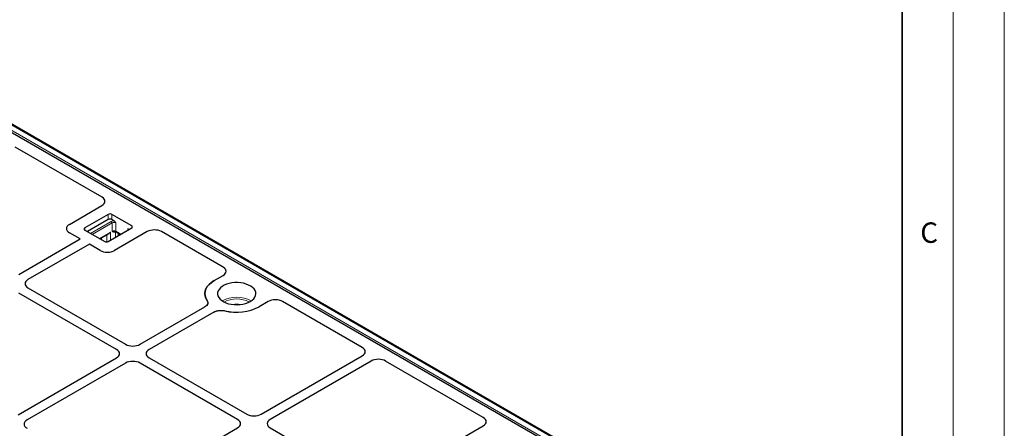
# Model space of a CAD drawing. Units: millimetres. Extents: x 0 to 420, y 0 to 297.
# Drawn here: x 324 to 420, y 155 to 195 of the extents above; entities that cross this region are included whole.
import ezdxf

# ---------------------------------------------------------------- set-up
doc = ezdxf.new("R2010")
doc.units = ezdxf.units.MM
doc.styles.add('SLDTEXTSTYLE0', font='TXT', dxfattribs={"width": 0.605})

msp = doc.modelspace()

# ---------------------------------------------------------------- linework, layer by layer
at = {"color": 7, "linetype": 'Continuous', "lineweight": 18}
for p, q in [((420, 0), (420, 297)), ((415, 292), (415, 5))]:
    msp.add_line(p, q, dxfattribs=at)
at = {"color": 7, "linetype": 'Continuous', "lineweight": 35}
msp.add_line((410, 5), (410, 287), dxfattribs=at)
at = {"color": 8, "linetype": 'Continuous', "lineweight": 18}
for p, q in [((311.6348, 190.2126), (383.7562, 148.5778)), ((384.2303, 148.8514), (312.1089, 190.4862)), ((332.3483, 174.9979), (332.3483, 175.5083)), ((332.7019, 175.5083), (332.7019, 174.9979)), ((330.6028, 173.6585), (332.6356, 174.8321)), ((332.724, 174.679), (330.7795, 173.5565)), ((332.724, 173.8624), (332.724, 174.679)), ((333.0776, 174.679), (333.0776, 173.8624)), ((334.6464, 174.1816), (334.6464, 174.3857)), ((330.0503, 174.1816), (330.0503, 173.9775)), ((331.4868, 173.1482), (332.5561, 173.7655)), ((332.2025, 172.8138), (332.2025, 173.5191)), ((332.5561, 173.7655), (332.5561, 172.9748)), ((333.0273, 173.8334), (332.974, 173.8026)), ((333.0498, 173.2599), (333.0498, 173.8464)), ((333.0776, 173.8624), (333.5856, 173.5692)), ((333.3242, 173.6778), (333.3242, 173.4183)), ((334.2708, 173.9647), (334.2708, 174.0922)), ((331.6907, 173.2236), (331.6907, 173.0305))]:
    msp.add_line(p, q, dxfattribs=at)
at = {"color": 7, "linetype": 'Continuous', "lineweight": 25}
for p, q in [((312.0502, 189.7894), (383.1006, 148.7729)), ((384.3553, 148.8638), (312.2338, 190.4986)), ((331.7338, 177.1897), (323.2443, 182.0905)), ((328.5467, 174.5382), (331.7279, 176.3747)), ((332.3483, 175.5083), (330.0503, 174.1816)), ((334.6464, 174.3857), (332.7019, 175.5083)), ((332.3483, 174.9979), (330.3155, 173.8244)), ((332.8799, 174.8952), (332.7019, 174.9979)), ((329.6083, 173.1101), (328.5467, 173.7229)), ((330.0503, 173.9775), (331.9948, 172.8549)), ((331.5234, 173.1271), (332.4386, 173.6554)), ((332.3483, 172.8549), (334.6464, 174.1816)), ((336.1473, 173.8234), (332.9661, 171.9869)), ((333.1034, 173.8052), (333.549, 173.548)), ((334.3812, 174.0285), (334.2708, 174.0922)), ((343.5779, 170.3523), (337.5591, 173.8268)), ((323.6074, 169.6458), (329.6083, 173.1101)), ((330.4922, 172.5998), (324.4912, 169.1355)), ((331.5538, 171.9869), (330.4922, 172.5998)), ((342.7002, 169.034), (343.5719, 169.5373)), ((333.1552, 162.2981), (323.6074, 167.81)), ((324.4912, 168.3202), (334.0391, 162.8084)), ((347.9913, 166.986), (347.1196, 166.4828)), ((357.1897, 162.4943), (349.4031, 166.9894)), ((335.4514, 162.8084), (341.7877, 166.4662)), ((342.6715, 165.956), (336.3353, 162.2981)), ((323.519, 155.9199), (333.1552, 161.4828)), ((334.0391, 160.9726), (324.4029, 155.4097)), ((344.9993, 155.4607), (335.4514, 160.9726)), ((336.3353, 161.4828), (345.8832, 155.9709)), ((347.2954, 155.9709), (357.1837, 161.6793)), ((358.0676, 161.1691), (348.1793, 155.4607)), ((369.0337, 155.6569), (359.4794, 161.1725)), ((335.363, 149.0825), (344.9993, 154.6454)), ((348.1793, 154.6454), (357.7272, 149.1335)), ((359.1395, 149.1335), (369.0278, 154.8419))]:
    msp.add_line(p, q, dxfattribs=at)
at = {"color": 7, "linetype": 'Continuous', "lineweight": 25, "flags": 128}
for points in [[(342.0087, 167.0881), (341.8829, 167.3101), (341.808, 167.5396), (341.785, 167.7728), (341.8144, 168.0058), (341.8958, 168.2346), (342.0276, 168.4554), (342.2078, 168.6646), (342.4332, 168.8585), (342.7002, 169.034)], [(342.7002, 169.034), (342.4332, 168.8585), (342.2078, 168.6646), (342.0276, 168.4554), (341.8958, 168.2346), (341.8144, 168.0058), (341.785, 167.7728), (341.808, 167.5396), (341.8829, 167.3101), (342.0087, 167.0881)], [(346.2357, 166.993), (346.4226, 167.1188), (346.574, 167.2596), (346.6864, 167.4121), (346.7571, 167.5727), (346.7846, 167.7377), (346.7681, 167.9031), (346.708, 168.0652), (346.6059, 168.22), (346.4639, 168.3641), (346.2856, 168.4939), (346.0749, 168.6065), (345.837, 168.6992), (345.5774, 168.7699), (345.3021, 168.8169), (345.0176, 168.839), (344.7306, 168.8358), (344.4478, 168.8074), (344.1758, 168.7544), (343.9211, 168.678), (343.6895, 168.5801), (343.4865, 168.4629), (343.3169, 168.3292), (343.1846, 168.1822), (343.0928, 168.0252), (343.0435, 167.8619), (343.038, 167.6962), (343.0764, 167.532), (343.1577, 167.3731), (343.2802, 167.2232), (343.4408, 167.0858), (343.6358, 166.9643), (343.8608, 166.8613), (344.1103, 166.7793), (344.3785, 166.7204), (344.6592, 166.6857), (344.9458, 166.6762), (345.2316, 166.692), (345.5098, 166.7329), (345.7739, 166.7977), (346.0178, 166.8851), (346.2357, 166.993)]]:
    msp.add_lwpolyline(points, dxfattribs=at)
at = {"color": 7, "linetype": 'Continuous', "lineweight": 25}
for centre, radius, start, end in [((332.5251, 175.1671), 0.3843, 62.609672, 117.390328), ((332.5251, 174.6567), 0.3843, 62.609672, 117.390328), ((334.6077, 174.2836), 0.1092, 290.783421, 69.216579), ((330.089, 174.0795), 0.1092, 110.783421, 249.216579), ((334.2143, 173.9723), 0.1325, 14.778021, 64.78996), ((332.1716, 173.1961), 0.3843, 242.609672, 297.390328), ((344.8973, 170.8167), 4.8705, 256.36052, 297.148024), ((344.9008, 170.7866), 4.8421, 256.235787, 297.272758)]:
    msp.add_arc(centre, radius, start, end, dxfattribs=at)
at = {"color": 8, "linetype": 'Continuous', "lineweight": 18}
for centre, radius, start, end in [((332.8867, 174.364), 0.5312, 90.737437, 118.214582), ((332.5321, 174.6703), 0.1921, 2.605478, 57.394522), ((332.9008, 174.3378), 0.3843, 62.609672, 117.390328), ((332.9008, 173.5213), 0.3843, 62.609672, 117.390328), ((333.0351, 173.8094), 0.0615, 124.615592, 186.335134), ((333.1388, 173.8557), 0.0616, 173.701153, 234.986667), ((344.9099, 164.6086), 2.8133, 59.956543, 120.043457), ((344.9099, 164.5792), 2.6671, 62.433974, 117.566026), ((344.9099, 165.2757), 1.4573, 76.637545, 103.362455)]:
    msp.add_arc(centre, radius, start, end, dxfattribs=at)
at = {"color": 7, "linetype": 'Continuous', "lineweight": 25}
for centre, major_axis, ratio, start_param, end_param in [((331.0146, 176.7804), (1.0093, 0.0072), 0.5730582, 5.4931438, 7.0566563), ((331.0146, 176.7804), (1.0093, 0.0072), 0.5730582, 5.4931438, 7.0566563), ((329.2567, 174.1306), (1.0027, 0), 0.5757087, 2.357564, 3.9256213), ((329.2567, 174.1306), (1.0027, 0), 0.5757087, 2.357564, 3.9256213), ((336.8502, 173.4116), (1.0019, 0.0074), 0.5814663, 0.7805099, 2.3440224), ((336.8502, 173.4116), (1.0019, 0.0074), 0.5814663, 0.7805099, 2.3440224), ((332.26, 172.3968), (1, 0), 0.5788711, 3.9283603, 5.4964176), ((332.26, 172.3968), (1, 0), 0.5788711, 3.9283603, 5.4964176), ((342.8586, 169.943), (1.0093, 0.0072), 0.5730582, 5.4931438, 7.0566563), ((342.8586, 169.943), (1.0093, 0.0072), 0.5730582, 5.4931438, 7.0566563), ((325.2013, 168.7279), (1.0027, 0), 0.5757087, 2.357564, 3.9256213), ((325.2013, 168.7279), (1.0027, 0), 0.5757087, 2.357564, 3.9256213), ((348.6942, 166.5742), (1.0019, 0.0074), 0.5814663, 0.7805099, 2.3440224), ((348.6942, 166.5742), (1.0019, 0.0074), 0.5814663, 0.7805099, 2.3440224), ((334.7453, 163.2182), (1, 0), 0.5788711, 3.9283603, 5.4964176), ((334.7453, 163.2182), (1, 0), 0.5788711, 3.9283603, 5.4964176), ((332.4452, 161.8905), (1.0027, 0), 0.5757087, 5.4991567, 7.0672139), ((332.4452, 161.8905), (1.0027, 0), 0.5757087, 5.4991567, 7.0672139), ((337.0453, 161.8905), (1.0027, 0), 0.5757087, 2.357564, 3.9256213), ((337.0453, 161.8905), (1.0027, 0), 0.5757087, 2.357564, 3.9256213), ((356.4704, 162.0851), (1.0093, 0.0072), 0.5730582, 5.4931438, 7.0566563), ((356.4704, 162.0851), (1.0093, 0.0072), 0.5730582, 5.4931438, 7.0566563), ((334.7453, 160.5627), (1, 0), 0.5788711, 0.7867677, 2.354825), ((334.7453, 160.5627), (1, 0), 0.5788711, 0.7867677, 2.354825), ((358.7705, 160.7573), (1.0019, 0.0074), 0.5814663, 0.7805099, 2.3440224), ((358.7705, 160.7573), (1.0019, 0.0074), 0.5814663, 0.7805099, 2.3440224), ((325.1129, 155.002), (1.0027, 0), 0.5757087, 2.357564, 3.9256213), ((325.1129, 155.002), (1.0027, 0), 0.5757087, 2.357564, 3.9256213), ((344.2893, 155.053), (1.0027, 0), 0.5757087, 5.4991567, 7.0672139), ((344.2893, 155.053), (1.0027, 0), 0.5757087, 5.4991567, 7.0672139), ((346.5893, 156.3808), (1, 0), 0.5788711, 3.9283603, 5.4964176), ((346.5893, 156.3808), (1, 0), 0.5788711, 3.9283603, 5.4964176), ((348.8893, 155.053), (1.0027, 0), 0.5757087, 2.357564, 3.9256213), ((348.8893, 155.053), (1.0027, 0), 0.5757087, 2.357564, 3.9256213), ((368.3145, 155.2477), (1.0093, 0.0072), 0.5730582, 5.4931438, 7.0566563), ((368.3145, 155.2477), (1.0093, 0.0072), 0.5730582, 5.4931438, 7.0566563)]:
    msp.add_ellipse(centre, major_axis=major_axis, ratio=ratio, start_param=start_param, end_param=end_param, dxfattribs=at)
for points, knots in [([(332.8799, 174.8952), (332.9006, 174.8803), (332.9666, 174.8332), (333.0287, 174.7469), (333.0714, 174.6875), (333.0773, 174.6793), (333.0776, 174.679)], [0, 0, 0, 0, 0.28311642, 0.90121032, 0.99639509, 1, 1, 1, 1]), ([(332.5561, 173.7655), (332.5558, 173.7652), (332.5469, 173.7527), (332.5147, 173.7137), (332.4759, 173.6724), (332.4408, 173.6575), (332.4382, 173.6564)], [0, 0, 0, 0, 0.0069005, 0.287731, 0.9473144, 1, 1, 1, 1]), ([(332.9572, 173.8468), (332.9681, 173.8461), (333.0109, 173.8436), (333.0627, 173.8262), (333.0933, 173.8105), (333.1034, 173.8052)], [0, 0, 0, 0, 0.1846281, 0.7293469, 1, 1, 1, 1]), ([(342.0087, 167.0881), (342.0371, 167.0344), (342.094, 166.9269), (342.0723, 166.757), (341.9767, 166.5955), (341.8508, 166.5094), (341.7877, 166.4662)], [0, 0, 0, 0, 0.2495189, 0.4992583, 0.7491385, 1, 1, 1, 1]), ([(342.0087, 167.0881), (342.0402, 167.0255), (342.1033, 166.9003), (342.0538, 166.7037), (341.9323, 166.5578), (341.8223, 166.4881), (341.7877, 166.4662)], [0, 0, 0, 0, 0.289191, 0.5783914, 0.8674055, 1, 1, 1, 1]), ([(342.6715, 165.956), (342.7459, 165.9922), (342.8945, 166.0647), (343.1736, 166.1201), (343.4685, 166.1329), (343.6552, 166.1), (343.7487, 166.0835)], [0, 0, 0, 0, 0.2495189, 0.4992583, 0.7491385, 1, 1, 1, 1]), ([(342.6715, 165.956), (342.7588, 165.9973), (342.9333, 166.0801), (343.2658, 166.1313), (343.546, 166.1242), (343.7002, 166.0933), (343.7487, 166.0835)], [0, 0, 0, 0, 0.289191, 0.5783915, 0.8674055, 1, 1, 1, 1])]:
    msp.add_open_spline(points, degree=3, knots=knots, dxfattribs=at)
at = {"color": 8, "linetype": 'Continuous', "lineweight": 18}
for points, knots in [([(332.724, 173.8624), (332.7243, 173.8625), (332.737, 173.8646), (332.7637, 173.8675), (332.8354, 173.8689), (332.9026, 173.8536), (332.9537, 173.8498), (332.9575, 173.8495)], [0, 0, 0, 0, 0.0041223, 0.2026945, 0.3929643, 0.9548571, 1, 1, 1, 1]), ([(332.974, 173.8026), (332.9515, 173.7923), (332.9056, 173.771), (332.8297, 173.7746), (332.779, 173.8072), (332.7432, 173.8422), (332.7305, 173.8555), (332.7242, 173.8623), (332.724, 173.8624)], [0, 0, 0, 0, 0.2109013, 0.4312114, 0.7939034, 0.8956716, 0.9975186, 1, 1, 1, 1])]:
    msp.add_open_spline(points, degree=3, knots=knots, dxfattribs=at)

# ---------------------------------------------------------------- texts
at = {"color": 7, "linetype": 'Continuous', "lineweight": 18, "insert": (412.6491, 174.728), "char_height": 2, "attachment_point": 2, "style": 'SLDTEXTSTYLE0'}
msp.add_mtext('C', dxfattribs=at)

doc.saveas('drawing.dxf')
